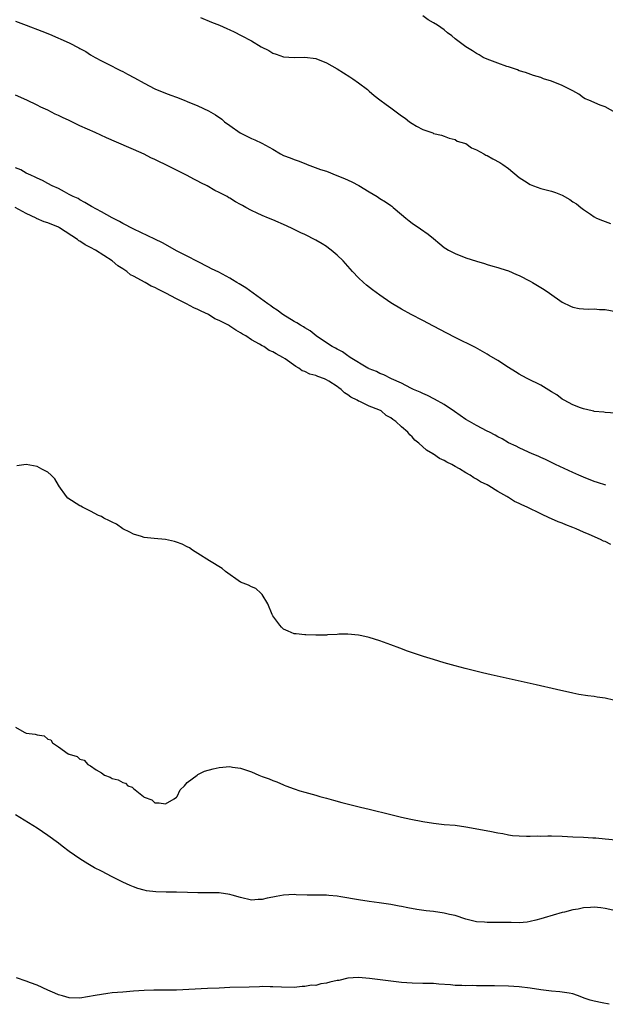
# Model space of a CAD drawing. Units: inches. Extents: x 2628000 to 2631000, y 1500000 to 1503000.
# Drawn here: x 2628730 to 2628839, y 1502414 to 1502598 of the extents above; entities that cross this region are included whole.
import ezdxf

# ---------------------------------------------------------------- set-up
doc = ezdxf.new("R2010")
doc.units = ezdxf.units.IN
doc.header["$MEASUREMENT"] = 0
doc.layers.add('LD26281500_10ft', color=123, linetype='Continuous')

msp = doc.modelspace()

# ---------------------------------------------------------------- linework, layer by layer
at = {"layer": 'LD26281500_10ft'}
for points, elevation in [([(2628729, 1502597.74), (2628731, 1502597.03), (2628733.9, 1502595.9), (2628735.32, 1502595.32), (2628739, 1502593.71), (2628740.81, 1502592.81), (2628741, 1502592.69), (2628742.12, 1502592.12), (2628743, 1502591.5), (2628743.86, 1502591), (2628745, 1502590.38), (2628747, 1502589.37), (2628747.68, 1502589), (2628748.56, 1502588.56), (2628749, 1502588.36), (2628749.88, 1502587.88), (2628751.21, 1502587.21), (2628753, 1502586.21), (2628755, 1502585.14), (2628757, 1502584.31), (2628757.95, 1502583.95), (2628759, 1502583.57), (2628760.44, 1502583), (2628761, 1502582.79), (2628763, 1502581.98), (2628765.01, 1502581.01), (2628766.3, 1502580.3), (2628767.46, 1502579.46), (2628767.99, 1502579), (2628769, 1502578.26), (2628770.92, 1502576.92), (2628773, 1502575.89), (2628773.64, 1502575.64), (2628774.96, 1502574.96), (2628777, 1502573.85), (2628778.44, 1502573), (2628779, 1502572.71), (2628780.25, 1502572.25), (2628781, 1502571.94), (2628781.72, 1502571.72), (2628783.14, 1502571.14), (2628783.43, 1502571), (2628785.91, 1502570.09), (2628787, 1502569.73), (2628788.96, 1502568.96), (2628790.38, 1502568.38), (2628791.74, 1502567.74), (2628793.06, 1502567.06), (2628795, 1502565.91), (2628796.48, 1502565), (2628797, 1502564.65), (2628798.03, 1502564.03), (2628799, 1502563.35), (2628799.22, 1502563.22), (2628799.49, 1502563), (2628801, 1502561.68), (2628801.85, 1502561), (2628802.46, 1502560.46), (2628803, 1502560.03), (2628804.58, 1502559), (2628806.02, 1502558.02), (2628807, 1502557.22), (2628808.19, 1502556.19), (2628809, 1502555.54), (2628809.31, 1502555.31), (2628809.81, 1502555), (2628811, 1502554.36), (2628813, 1502553.59), (2628815, 1502552.95), (2628816.52, 1502552.52), (2628817, 1502552.35), (2628818.04, 1502552.04), (2628819, 1502551.8), (2628819.58, 1502551.58), (2628821, 1502551.14), (2628822.48, 1502550.48), (2628823, 1502550.29), (2628825, 1502549.25), (2628825.45, 1502549), (2628827.66, 1502547.66), (2628828.63, 1502547), (2628831, 1502545.29), (2628832.54, 1502544.54), (2628833, 1502544.36), (2628834.14, 1502544.14), (2628835, 1502544.06), (2628835.99, 1502543.99), (2628837, 1502544.03), (2628837.95, 1502543.95), (2628839, 1502543.91), (2628841, 1502543.56)], 8650), ([(2628763.53, 1502598.47), (2628765.57, 1502597.57), (2628767.05, 1502597), (2628768.41, 1502596.41), (2628769, 1502596.12), (2628769.78, 1502595.78), (2628771.12, 1502595.12), (2628773, 1502594.11), (2628774.8, 1502593), (2628776.26, 1502592.26), (2628777, 1502591.81), (2628777.63, 1502591.63), (2628779, 1502591.1), (2628781, 1502590.98), (2628783, 1502591.04), (2628785, 1502590.77), (2628787, 1502589.98), (2628789, 1502588.84), (2628791.38, 1502587.38), (2628791.95, 1502587), (2628793, 1502586.27), (2628794.66, 1502585), (2628794.84, 1502584.84), (2628795, 1502584.72), (2628795.9, 1502583.9), (2628797, 1502583.11), (2628798.18, 1502582.18), (2628799, 1502581.61), (2628799.75, 1502581), (2628801, 1502580.09), (2628801.67, 1502579.67), (2628802.49, 1502579), (2628803, 1502578.65), (2628803.84, 1502578.16), (2628805, 1502577.57), (2628806.89, 1502576.89), (2628807, 1502576.81), (2628808.51, 1502576.51), (2628809, 1502576.27), (2628809.92, 1502575.92), (2628811, 1502575.68), (2628811.39, 1502575.39), (2628812.79, 1502575), (2628813, 1502574.92), (2628814.09, 1502574.09), (2628815, 1502573.76), (2628816.37, 1502573), (2628816.76, 1502572.76), (2628817, 1502572.66), (2628818.05, 1502572.05), (2628819.38, 1502571.38), (2628819.93, 1502571), (2628821, 1502570.23), (2628823, 1502568.56), (2628823.97, 1502567.97), (2628825, 1502567.25), (2628825.65, 1502567), (2628827, 1502566.55), (2628829, 1502566.03), (2628829.77, 1502565.77), (2628831, 1502565.26), (2628832.45, 1502564.45), (2628833, 1502564.06), (2628833.67, 1502563.67), (2628834.45, 1502563), (2628835, 1502562.6), (2628836.27, 1502561.73), (2628837, 1502561.25), (2628837.41, 1502561), (2628838.54, 1502560.54), (2628840.02, 1502560.02)], 8660), ([(2628841, 1502580.66), (2628839, 1502581.78), (2628838.07, 1502582.07), (2628835.99, 1502583), (2628835.29, 1502583.29), (2628835, 1502583.47), (2628834.11, 1502584.11), (2628833, 1502584.73), (2628832.84, 1502584.84), (2628832.49, 1502585), (2628831, 1502585.77), (2628829, 1502586.54), (2628827.5, 1502587), (2628827, 1502587.23), (2628825.64, 1502587.64), (2628824.17, 1502588.17), (2628823, 1502588.51), (2628822.68, 1502588.68), (2628821.18, 1502589.18), (2628821, 1502589.22), (2628820.69, 1502589.31), (2628819, 1502589.92), (2628817.53, 1502590.47), (2628817, 1502590.68), (2628816.28, 1502591), (2628815.48, 1502591.48), (2628815, 1502591.74), (2628814.25, 1502592.25), (2628813, 1502592.97), (2628811, 1502594.49), (2628810.42, 1502595), (2628809.58, 1502595.58), (2628809, 1502596.12), (2628807.73, 1502597), (2628807, 1502597.47), (2628806.02, 1502598.02), (2628805, 1502598.75)], 8670), ([(2628841, 1502524.59), (2628839, 1502524.69), (2628838.75, 1502524.75), (2628837, 1502524.9), (2628836.93, 1502524.93), (2628836.6, 1502525), (2628835, 1502525.4), (2628834.44, 1502525.56), (2628833, 1502526.15), (2628831.34, 1502527), (2628831.13, 1502527.13), (2628831, 1502527.18), (2628829.99, 1502527.99), (2628829, 1502528.55), (2628827, 1502529.83), (2628824.61, 1502531), (2628823.56, 1502531.56), (2628823, 1502531.89), (2628822.27, 1502532.27), (2628821, 1502533.13), (2628819, 1502534.41), (2628817.36, 1502535.36), (2628817, 1502535.59), (2628814.82, 1502536.82), (2628811, 1502538.7), (2628809.49, 1502539.49), (2628807, 1502540.85), (2628805, 1502541.9), (2628802.81, 1502543), (2628801, 1502543.98), (2628799, 1502545.2), (2628797, 1502546.58), (2628795.61, 1502547.61), (2628794.5, 1502548.5), (2628793.91, 1502549), (2628793, 1502549.84), (2628791.88, 1502551), (2628790.54, 1502552.54), (2628790.1, 1502553), (2628789, 1502554.09), (2628787.9, 1502555), (2628787.39, 1502555.39), (2628787, 1502555.67), (2628786.19, 1502556.19), (2628785, 1502556.9), (2628783, 1502557.91), (2628782.25, 1502558.25), (2628780.74, 1502559), (2628779.56, 1502559.56), (2628777, 1502560.68), (2628776.21, 1502561), (2628775, 1502561.47), (2628774.08, 1502561.92), (2628773, 1502562.4), (2628771.96, 1502563), (2628771.33, 1502563.33), (2628771, 1502563.54), (2628770.05, 1502564.05), (2628769, 1502564.69), (2628768.8, 1502564.8), (2628768.47, 1502565), (2628767, 1502565.77), (2628766.17, 1502566.17), (2628764.73, 1502567), (2628763.57, 1502567.57), (2628763, 1502567.9), (2628762.25, 1502568.25), (2628761, 1502568.96), (2628757.03, 1502570.97), (2628755.62, 1502571.62), (2628755, 1502571.93), (2628754.26, 1502572.26), (2628753, 1502572.91), (2628751, 1502573.81), (2628750.15, 1502574.15), (2628745.99, 1502575.99), (2628743.86, 1502577), (2628741, 1502578.24), (2628739, 1502579.2), (2628737.76, 1502579.76), (2628737, 1502580.17), (2628736.41, 1502580.41), (2628735, 1502581.13), (2628733.71, 1502581.71), (2628733, 1502582.09), (2628731.1, 1502583), (2628729, 1502583.97)], 8640), ([(2628839.16, 1502511.16), (2628837.61, 1502511.61), (2628837, 1502511.82), (2628835, 1502512.61), (2628834.11, 1502513), (2628833, 1502513.52), (2628829.73, 1502515), (2628827.9, 1502515.9), (2628827, 1502516.3), (2628826.53, 1502516.53), (2628825.39, 1502517), (2628824.69, 1502517.31), (2628823, 1502518.09), (2628822.42, 1502518.42), (2628821, 1502519.07), (2628819.79, 1502519.79), (2628819, 1502520.18), (2628818.48, 1502520.48), (2628817.45, 1502521), (2628817, 1502521.24), (2628815, 1502522.27), (2628813.68, 1502523), (2628813, 1502523.42), (2628810.89, 1502524.89), (2628809, 1502526.18), (2628807.19, 1502527.19), (2628805.87, 1502527.87), (2628805, 1502528.22), (2628804.5, 1502528.5), (2628803.25, 1502529), (2628802.77, 1502529.23), (2628801, 1502530.17), (2628799.13, 1502531), (2628797.71, 1502531.71), (2628797, 1502531.97), (2628796.33, 1502532.33), (2628795, 1502532.86), (2628794.92, 1502532.92), (2628794.74, 1502533), (2628791.41, 1502535), (2628791.17, 1502535.17), (2628791, 1502535.26), (2628790, 1502536), (2628789, 1502536.5), (2628788.69, 1502536.69), (2628788.05, 1502537), (2628787, 1502537.74), (2628785.12, 1502539), (2628783.94, 1502539.94), (2628783, 1502540.5), (2628782.72, 1502540.72), (2628782.14, 1502541), (2628781.46, 1502541.46), (2628781, 1502541.71), (2628778.87, 1502543), (2628777.81, 1502543.81), (2628777, 1502544.33), (2628776.64, 1502544.64), (2628776.05, 1502545), (2628771.95, 1502547.95), (2628770.75, 1502548.75), (2628770.31, 1502549), (2628769.5, 1502549.5), (2628769, 1502549.77), (2628766.91, 1502550.91), (2628765.54, 1502551.54), (2628765, 1502551.86), (2628762.92, 1502552.92), (2628761, 1502553.86), (2628759.17, 1502554.83), (2628756.39, 1502556.39), (2628755, 1502557.07), (2628751.07, 1502558.93), (2628749, 1502559.99), (2628748.37, 1502560.37), (2628747, 1502561.02), (2628745, 1502562.15), (2628743.16, 1502563.16), (2628741.94, 1502563.94), (2628741, 1502564.38), (2628740.65, 1502564.65), (2628739.76, 1502565), (2628739, 1502565.43), (2628738.11, 1502565.89), (2628737, 1502566.5), (2628735.83, 1502567), (2628735, 1502567.43), (2628734.01, 1502568.01), (2628733, 1502568.44), (2628732.67, 1502568.67), (2628731.85, 1502569), (2628731, 1502569.4), (2628729.98, 1502569.98), (2628729, 1502570.41)], 8630), ([(2628840.05, 1502500.05), (2628839, 1502500.59), (2628838.7, 1502500.7), (2628838.16, 1502501), (2628836.06, 1502501.94), (2628835, 1502502.38), (2628833.6, 1502503), (2628833, 1502503.24), (2628831.7, 1502503.7), (2628831, 1502504.01), (2628830.26, 1502504.26), (2628829, 1502504.87), (2628828.9, 1502504.9), (2628828.72, 1502505), (2628827, 1502505.77), (2628824.49, 1502507), (2628823.44, 1502507.44), (2628823, 1502507.69), (2628822.08, 1502508.08), (2628821, 1502508.81), (2628820.87, 1502508.87), (2628820.68, 1502509), (2628819, 1502509.96), (2628817.31, 1502511), (2628817, 1502511.17), (2628815.78, 1502511.78), (2628815, 1502512.27), (2628814.52, 1502512.52), (2628813.83, 1502513), (2628813, 1502513.43), (2628811.84, 1502514.16), (2628811, 1502514.64), (2628810.41, 1502515), (2628809.46, 1502515.46), (2628809, 1502515.76), (2628808.13, 1502516.13), (2628807, 1502516.91), (2628806.94, 1502516.94), (2628806.87, 1502517), (2628805.66, 1502517.66), (2628804.22, 1502519), (2628803.53, 1502519.53), (2628803, 1502520.18), (2628802.54, 1502520.54), (2628802.22, 1502521), (2628801, 1502522.05), (2628799.98, 1502523), (2628799.38, 1502523.38), (2628799, 1502523.7), (2628798.17, 1502524.17), (2628797.21, 1502525), (2628796.8, 1502525.2), (2628795, 1502525.91), (2628793.27, 1502526.73), (2628793, 1502526.83), (2628792.73, 1502527), (2628791.56, 1502527.56), (2628791, 1502528.02), (2628790.35, 1502528.35), (2628789.76, 1502529), (2628789.3, 1502529.3), (2628789, 1502529.55), (2628787.43, 1502530.57), (2628787, 1502530.83), (2628786.64, 1502531), (2628785.42, 1502531.42), (2628785, 1502531.59), (2628783.88, 1502531.88), (2628783, 1502532.33), (2628782.49, 1502532.49), (2628781.88, 1502533), (2628781.3, 1502533.3), (2628779.29, 1502534.71), (2628778.85, 1502535), (2628777.63, 1502535.63), (2628777, 1502536.03), (2628776.3, 1502536.3), (2628775.33, 1502537), (2628775, 1502537.18), (2628774.53, 1502537.47), (2628773, 1502538.29), (2628771.94, 1502539), (2628771.35, 1502539.35), (2628771, 1502539.6), (2628770.07, 1502540.07), (2628769, 1502540.85), (2628768.89, 1502540.89), (2628768.75, 1502541), (2628767, 1502541.9), (2628766.21, 1502542.21), (2628764.99, 1502543), (2628763.62, 1502543.62), (2628763, 1502543.93), (2628762.23, 1502544.23), (2628760.87, 1502545), (2628759, 1502545.9), (2628757.01, 1502547.01), (2628755.68, 1502547.68), (2628755, 1502548.05), (2628754.32, 1502548.32), (2628753.2, 1502549), (2628751, 1502550.16), (2628750.43, 1502550.43), (2628749.77, 1502551), (2628749, 1502551.51), (2628748.08, 1502552.08), (2628747, 1502553.03), (2628743.89, 1502555), (2628743, 1502555.5), (2628741.98, 1502555.98), (2628741, 1502556.67), (2628740.77, 1502556.77), (2628740.53, 1502557), (2628737.21, 1502559.21), (2628737, 1502559.32), (2628735, 1502560.14), (2628734.33, 1502560.33), (2628732.93, 1502560.93), (2628732.83, 1502561), (2628731, 1502561.85), (2628728.93, 1502563)], 8620), ([(2628840.6, 1502471), (2628839, 1502471.34), (2628837.55, 1502471.55), (2628837, 1502471.65), (2628835.79, 1502471.79), (2628834.08, 1502472.08), (2628833, 1502472.3), (2628829.95, 1502473), (2628826.17, 1502473.83), (2628821.12, 1502475), (2628817.75, 1502475.75), (2628816.12, 1502476.12), (2628812.91, 1502476.91), (2628811, 1502477.42), (2628809, 1502477.98), (2628807, 1502478.56), (2628805.14, 1502479.14), (2628802.16, 1502480.16), (2628800.69, 1502480.69), (2628799, 1502481.34), (2628797, 1502482.06), (2628795, 1502482.68), (2628793.59, 1502483), (2628793, 1502483.12), (2628791, 1502483.31), (2628789.29, 1502483.29), (2628789, 1502483.26), (2628787.19, 1502483.19), (2628787, 1502483.15), (2628785.14, 1502483.14), (2628785, 1502483.12), (2628783.18, 1502483.18), (2628783, 1502483.17), (2628781.37, 1502483.37), (2628781, 1502483.39), (2628779.87, 1502483.87), (2628779, 1502484.27), (2628778.62, 1502484.62), (2628778.3, 1502485), (2628777, 1502486.72), (2628776.85, 1502487), (2628776.08, 1502489), (2628775, 1502490.73), (2628774.76, 1502491), (2628773.85, 1502491.85), (2628773, 1502492.13), (2628772.44, 1502492.44), (2628771, 1502493.05), (2628768.14, 1502495), (2628767.55, 1502495.55), (2628765.18, 1502497), (2628763, 1502498.38), (2628762.04, 1502499), (2628761.43, 1502499.43), (2628761, 1502499.62), (2628760.11, 1502500.11), (2628759, 1502500.52), (2628758.64, 1502500.64), (2628757, 1502500.98), (2628754.84, 1502501.16), (2628753, 1502501.39), (2628752.47, 1502501.53), (2628751, 1502501.99), (2628750.33, 1502502.33), (2628749, 1502502.98), (2628747.85, 1502503.85), (2628747, 1502504.23), (2628746.5, 1502504.5), (2628745.49, 1502505), (2628745, 1502505.28), (2628744.5, 1502505.5), (2628743, 1502506.26), (2628741.47, 1502507), (2628741.19, 1502507.19), (2628741, 1502507.27), (2628738.73, 1502508.73), (2628738.47, 1502509), (2628737.09, 1502511), (2628737.07, 1502511.07), (2628737, 1502511.15), (2628736.32, 1502512.32), (2628735.61, 1502513), (2628735, 1502513.54), (2628733.87, 1502514.13), (2628733, 1502514.63), (2628731, 1502514.99), (2628729.25, 1502514.75)], 8610), ([(2628729, 1502465.96), (2628730.6, 1502465), (2628731, 1502464.86), (2628732.65, 1502464.65), (2628733, 1502464.54), (2628734.31, 1502464.31), (2628735, 1502463.7), (2628735.56, 1502463.56), (2628735.87, 1502463), (2628737, 1502462.31), (2628738.78, 1502461), (2628738.94, 1502460.94), (2628739, 1502460.89), (2628740.46, 1502460.46), (2628741, 1502459.96), (2628741.8, 1502459.8), (2628742.49, 1502459), (2628743, 1502458.74), (2628744.04, 1502457.96), (2628745, 1502457.43), (2628745.6, 1502457), (2628746.63, 1502456.63), (2628747, 1502456.38), (2628748.15, 1502456.15), (2628749, 1502455.6), (2628749.51, 1502455.51), (2628749.93, 1502455), (2628750.74, 1502454.74), (2628751, 1502454.49), (2628752.85, 1502453), (2628752.95, 1502452.95), (2628753, 1502452.9), (2628754.41, 1502452.41), (2628755, 1502451.81), (2628755.81, 1502451.81), (2628757, 1502451.63), (2628758.6, 1502452.6), (2628759, 1502452.86), (2628759.15, 1502453), (2628759.74, 1502454.26), (2628760.51, 1502455), (2628761, 1502455.62), (2628762.86, 1502457), (2628762.93, 1502457.07), (2628763, 1502457.09), (2628764.28, 1502457.72), (2628765.84, 1502458.16), (2628767, 1502458.41), (2628769, 1502458.59), (2628769.5, 1502458.5), (2628771, 1502458.32), (2628772.09, 1502457.91), (2628773, 1502457.61), (2628774.38, 1502457), (2628775, 1502456.75), (2628776.3, 1502456.3), (2628777, 1502455.99), (2628777.75, 1502455.75), (2628779, 1502455.18), (2628779.13, 1502455.13), (2628779.42, 1502455), (2628781, 1502454.41), (2628782.07, 1502454.07), (2628783, 1502453.8), (2628785, 1502453.27), (2628785.78, 1502453), (2628787, 1502452.7), (2628788.31, 1502452.31), (2628789.87, 1502451.87), (2628793.34, 1502451), (2628795, 1502450.64), (2628799, 1502449.63), (2628801, 1502449.16), (2628802.78, 1502448.78), (2628805, 1502448.33), (2628807, 1502448.01), (2628809, 1502447.81), (2628811, 1502447.63), (2628813, 1502447.35), (2628817.49, 1502446.51), (2628819, 1502446.21), (2628819.93, 1502446.07), (2628821, 1502445.86), (2628821.74, 1502445.74), (2628823, 1502445.64), (2628824.37, 1502445.63), (2628825, 1502445.58), (2628826.36, 1502445.64), (2628827, 1502445.63), (2628828.33, 1502445.67), (2628829, 1502445.67), (2628831, 1502445.59), (2628833, 1502445.45), (2628835, 1502445.39), (2628836.69, 1502445.31), (2628837.31, 1502445.3), (2628839, 1502445.1), (2628841, 1502444.92)], 8600), ([(2628841, 1502431.66), (2628839, 1502432.09), (2628838.2, 1502432.2), (2628837, 1502432.32), (2628836.29, 1502432.29), (2628835, 1502432.19), (2628834, 1502432), (2628833, 1502431.83), (2628831.43, 1502431.43), (2628831, 1502431.35), (2628827.64, 1502430.36), (2628827, 1502430.14), (2628826.11, 1502429.89), (2628825, 1502429.65), (2628824.45, 1502429.55), (2628823, 1502429.45), (2628821.48, 1502429.48), (2628821, 1502429.46), (2628818.52, 1502429.48), (2628817, 1502429.47), (2628816.48, 1502429.52), (2628815, 1502429.63), (2628813, 1502430.13), (2628811, 1502430.76), (2628809.96, 1502431), (2628809, 1502431.25), (2628807, 1502431.51), (2628805.64, 1502431.64), (2628803.9, 1502431.9), (2628802.21, 1502432.21), (2628801, 1502432.48), (2628800.55, 1502432.55), (2628799, 1502432.87), (2628796.83, 1502433.17), (2628795, 1502433.39), (2628793, 1502433.69), (2628789.71, 1502434.29), (2628789, 1502434.39), (2628787.46, 1502434.54), (2628787, 1502434.57), (2628783.39, 1502434.61), (2628781.34, 1502434.66), (2628781, 1502434.68), (2628779, 1502434.57), (2628777.65, 1502434.35), (2628777, 1502434.21), (2628775.97, 1502434.03), (2628775, 1502433.76), (2628774.24, 1502433.76), (2628773, 1502433.65), (2628771, 1502434.12), (2628769.41, 1502434.59), (2628769, 1502434.73), (2628767.01, 1502435.01), (2628765.05, 1502435.05), (2628763, 1502435.05), (2628761.09, 1502435.09), (2628759, 1502435.12), (2628757.12, 1502435.12), (2628755.2, 1502435.2), (2628753.42, 1502435.42), (2628753, 1502435.55), (2628751.82, 1502435.82), (2628751, 1502436.17), (2628750.38, 1502436.38), (2628749.02, 1502437.02), (2628747, 1502438.03), (2628745.04, 1502439.04), (2628743.72, 1502439.72), (2628742.46, 1502440.46), (2628741, 1502441.38), (2628739, 1502442.76), (2628737.72, 1502443.72), (2628737, 1502444.27), (2628735, 1502445.73), (2628733, 1502447.07), (2628730.61, 1502448.61), (2628729, 1502449.57)], 8590), ([(2628839.79, 1502414.21), (2628838.46, 1502414.46), (2628837, 1502414.77), (2628836.2, 1502415), (2628835.32, 1502415.32), (2628833.87, 1502415.87), (2628833, 1502416.14), (2628832.31, 1502416.31), (2628830.56, 1502416.56), (2628829, 1502416.66), (2628827, 1502416.89), (2628825, 1502417.22), (2628823, 1502417.46), (2628821, 1502417.57), (2628818.37, 1502417.63), (2628816.34, 1502417.66), (2628815, 1502417.66), (2628814.31, 1502417.69), (2628813, 1502417.66), (2628812.28, 1502417.72), (2628811, 1502417.72), (2628810.17, 1502417.83), (2628808, 1502418), (2628807, 1502418.09), (2628805.92, 1502418.08), (2628805, 1502418.11), (2628803, 1502418.13), (2628801, 1502418.27), (2628799, 1502418.52), (2628795.03, 1502419.03), (2628793, 1502419.2), (2628791, 1502419.07), (2628789.32, 1502418.68), (2628789, 1502418.63), (2628787.67, 1502418.33), (2628787, 1502418.13), (2628785.95, 1502418.05), (2628785, 1502417.75), (2628784.21, 1502417.79), (2628783, 1502417.52), (2628782.46, 1502417.54), (2628781, 1502417.36), (2628778.62, 1502417.38), (2628777, 1502417.5), (2628776.53, 1502417.47), (2628775, 1502417.51), (2628774.53, 1502417.47), (2628772.6, 1502417.4), (2628769, 1502417.32), (2628767, 1502417.25), (2628764.84, 1502417.16), (2628759, 1502416.86), (2628757, 1502416.82), (2628754.82, 1502416.82), (2628753, 1502416.77), (2628751, 1502416.65), (2628749, 1502416.5), (2628747, 1502416.32), (2628746.2, 1502416.2), (2628745, 1502416.07), (2628743.83, 1502415.83), (2628741, 1502415.38), (2628739, 1502415.43), (2628737.78, 1502415.78), (2628737, 1502415.97), (2628736.3, 1502416.3), (2628735, 1502416.84), (2628733, 1502417.77), (2628731.77, 1502418.23), (2628731, 1502418.53), (2628729.15, 1502419.15)], 8580)]:
    msp.add_lwpolyline(points, dxfattribs=dict(at, elevation=elevation))

doc.saveas('drawing.dxf')
